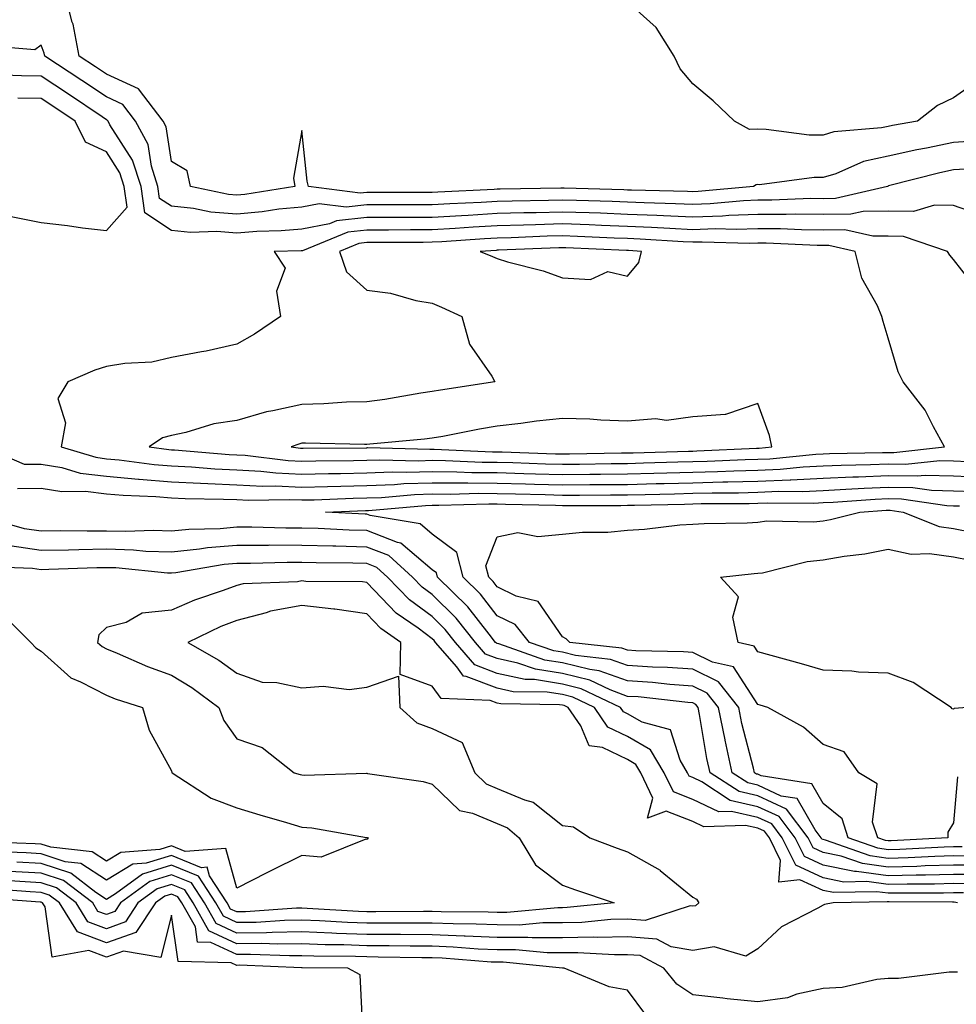
# Model space of a CAD drawing. Units: inches. Extents: x 926243 to 928883, y 7295258 to 7297898.
# Drawn here: x 928025 to 928169, y 7295526 to 7295678 of the extents above; entities that cross this region are included whole.
import ezdxf

# ---------------------------------------------------------------- set-up
doc = ezdxf.new("R2010")
doc.units = ezdxf.units.IN
doc.header["$MEASUREMENT"] = 0
doc.layers.add('Contour_92627295', color=7, linetype='Continuous', true_color=0x64cd2b)

msp = doc.modelspace()

# ---------------------------------------------------------------- linework, layer by layer
at = {"layer": 'Contour_92627295'}
for points in [[(928171.14, 7295658.83, 3218), (928168.05, 7295658.64, 3218), (928163.91, 7295657.78, 3218), (928162.44, 7295657.54, 3218), (928158.05, 7295656.54, 3218), (928154.26, 7295655.71, 3218), (928150, 7295653.86, 3218), (928148.05, 7295653.26, 3218), (928146.71, 7295653.26, 3218), (928138.31, 7295652.17, 3218), (928138.05, 7295652.18, 3218), (928137.8, 7295652.17, 3218), (928137.39, 7295651.92, 3218), (928128.86, 7295651.11, 3218), (928128.05, 7295651.08, 3218), (928127.25, 7295651.12, 3218), (928118.66, 7295651.31, 3218), (928118.05, 7295651.33, 3218), (928117.49, 7295651.36, 3218), (928108.33, 7295651.65, 3218), (928108.05, 7295651.66, 3218), (928107.78, 7295651.65, 3218), (928098.48, 7295651.49, 3218), (928098.05, 7295651.48, 3218), (928097.58, 7295651.45, 3218), (928088.94, 7295651.03, 3218), (928088.05, 7295650.97, 3218), (928087.1, 7295650.97, 3218), (928078.99, 7295650.98, 3218), (928078.05, 7295650.98, 3218), (928077, 7295650.87, 3218), (928069.09, 7295651.92, 3218), (928068.87, 7295652.74, 3218), (928068.05, 7295660.47, 3218), (928066.77, 7295653.2, 3218), (928066.95, 7295651.92, 3218), (928059.28, 7295650.69, 3218), (928058.05, 7295650.59, 3218), (928056.81, 7295650.69, 3218), (928050.98, 7295651.92, 3218), (928050.45, 7295654.32, 3218), (928048.05, 7295655.76, 3218), (928047.21, 7295661.08, 3218), (928046.77, 7295661.92, 3218), (928043, 7295666.87, 3218), (928038.05, 7295669.16, 3218), (928036.4, 7295670.27, 3218), (928033.88, 7295671.92, 3218), (928032.95, 7295676.82, 3218), (928032.82, 7295677.14, 3218), (928031.56, 7295681.92, 3218)], [(928171.83, 7295668.14, 3217), (928168.05, 7295665.53, 3217), (928165.62, 7295664.35, 3217), (928162.53, 7295661.92, 3217), (928158.7, 7295661.27, 3217), (928158.05, 7295661.12, 3217), (928157.03, 7295660.89, 3217), (928149.69, 7295660.28, 3217), (928148.05, 7295659.77, 3217), (928145.91, 7295659.77, 3217), (928139.3, 7295660.67, 3217), (928138.05, 7295660.68, 3217), (928136.78, 7295660.65, 3217), (928134.48, 7295661.92, 3217), (928131.18, 7295665.05, 3217), (928128.05, 7295667.65, 3217), (928126.11, 7295669.98, 3217), (928125.19, 7295671.92, 3217), (928122.42, 7295676.3, 3217), (928118.05, 7295680.26, 3217)], [(928170.76, 7295654.63, 3219), (928168.05, 7295654.46, 3219), (928165.95, 7295654.02, 3219), (928158.1, 7295651.98, 3219), (928158.05, 7295651.96, 3219), (928158.02, 7295651.96, 3219), (928157.93, 7295651.92, 3219), (928149.94, 7295650.03, 3219), (928148.05, 7295650.02, 3219), (928146.15, 7295650.03, 3219), (928140.18, 7295649.78, 3219), (928138.05, 7295649.79, 3219), (928135.84, 7295649.71, 3219), (928130.74, 7295649.22, 3219), (928128.05, 7295649.15, 3219), (928125.39, 7295649.26, 3219), (928120.6, 7295649.37, 3219), (928118.05, 7295649.48, 3219), (928115.7, 7295649.57, 3219), (928110.23, 7295649.74, 3219), (928108.05, 7295649.82, 3219), (928105.89, 7295649.76, 3219), (928100.31, 7295649.66, 3219), (928098.05, 7295649.61, 3219), (928095.59, 7295649.46, 3219), (928090.75, 7295649.22, 3219), (928088.05, 7295649.06, 3219), (928078.05, 7295649.06, 3219), (928074.83, 7295648.71, 3219), (928070.72, 7295649.25, 3219), (928068.05, 7295648.74, 3219), (928064.53, 7295648.4, 3219), (928061.98, 7295647.99, 3219), (928058.05, 7295647.67, 3219), (928054.1, 7295647.97, 3219), (928051.43, 7295648.54, 3219), (928048.05, 7295648.88, 3219), (928046.22, 7295650.08, 3219), (928045.96, 7295651.92, 3219), (928044.96, 7295655.01, 3219), (928044.44, 7295658.32, 3219), (928042.54, 7295661.92, 3219), (928040.6, 7295664.47, 3219), (928038.05, 7295665.64, 3219), (928034.3, 7295668.18, 3219), (928028.6, 7295671.92, 3219), (928028.51, 7295672.38, 3219), (928028.05, 7295673.58, 3219), (928027.08, 7295672.89, 3219), (928019.61, 7295673.48, 3219)], [(928172.61, 7295647.37, 3220), (928168.05, 7295648.97, 3220), (928165.18, 7295649.05, 3220), (928161.91, 7295648.06, 3220), (928158.05, 7295648.12, 3220), (928154.22, 7295648.08, 3220), (928152.33, 7295647.64, 3220), (928148.05, 7295647.61, 3220), (928143.77, 7295647.63, 3220), (928142.39, 7295647.58, 3220), (928138.05, 7295647.6, 3220), (928133.57, 7295647.44, 3220), (928132.62, 7295647.35, 3220), (928128.05, 7295647.2, 3220), (928123.54, 7295647.41, 3220), (928122.54, 7295647.43, 3220), (928118.05, 7295647.62, 3220), (928113.91, 7295647.78, 3220), (928112.14, 7295647.84, 3220), (928108.05, 7295647.98, 3220), (928104, 7295647.88, 3220), (928102.13, 7295647.84, 3220), (928098.05, 7295647.73, 3220), (928093.6, 7295647.47, 3220), (928092.56, 7295647.42, 3220), (928088.05, 7295647.14, 3220), (928083.27, 7295647.13, 3220), (928082.83, 7295647.14, 3220), (928078.05, 7295647.13, 3220), (928073.35, 7295646.62, 3220), (928072.32, 7295646.19, 3220), (928068.05, 7295645.37, 3220), (928064.9, 7295645.07, 3220), (928061.13, 7295645.01, 3220), (928058.05, 7295644.74, 3220), (928054.98, 7295644.99, 3220), (928050.97, 7295644.84, 3220), (928048.05, 7295645.14, 3220), (928043.96, 7295647.83, 3220), (928043.38, 7295651.92, 3220), (928042.08, 7295655.95, 3220), (928038.59, 7295661.38, 3220), (928038.3, 7295661.92, 3220), (928038.19, 7295662.07, 3220), (928038.05, 7295662.13, 3220), (928037.4, 7295662.57, 3220), (928032.22, 7295666.09, 3220), (928028.05, 7295668.84, 3220), (928025.03, 7295668.9, 3220), (928020.94, 7295669.03, 3220)], [(928023.42, 7295647.28, 3221), (928028.05, 7295646.38, 3221), (928032.06, 7295645.93, 3221), (928034.39, 7295645.57, 3221), (928038.05, 7295645.13, 3221), (928041.25, 7295648.72, 3221), (928040.8, 7295651.92, 3221), (928040.13, 7295654, 3221), (928038.05, 7295657.23, 3221), (928034.83, 7295658.7, 3221), (928033.26, 7295661.92, 3221), (928030.16, 7295664.03, 3221), (928028.05, 7295665.42, 3221), (928024.48, 7295665.48, 3221)], [(928171.92, 7295635.79, 3221), (928168.05, 7295640.7, 3221), (928167.49, 7295641.36, 3221), (928167.14, 7295641.92, 3221), (928160.38, 7295644.24, 3221), (928158.05, 7295644.28, 3221), (928155.71, 7295644.26, 3221), (928151.37, 7295645.23, 3221), (928148.05, 7295645.21, 3221), (928144.74, 7295645.23, 3221), (928141.52, 7295645.39, 3221), (928138.05, 7295645.41, 3221), (928134.69, 7295645.29, 3221), (928131.5, 7295645.38, 3221), (928128.05, 7295645.26, 3221), (928124.55, 7295645.43, 3221), (928121.74, 7295645.61, 3221), (928118.05, 7295645.77, 3221), (928114.05, 7295645.91, 3221), (928112.13, 7295646, 3221), (928108.05, 7295646.15, 3221), (928103.93, 7295646.03, 3221), (928102.09, 7295645.96, 3221), (928098.05, 7295645.86, 3221), (928094.33, 7295645.63, 3221), (928091.58, 7295645.45, 3221), (928088.05, 7295645.23, 3221), (928084.74, 7295645.23, 3221), (928081.34, 7295645.21, 3221), (928078.05, 7295645.21, 3221), (928075.09, 7295644.88, 3221), (928068.15, 7295642.03, 3221), (928068.05, 7295642.01, 3221), (928067.97, 7295642, 3221), (928063.79, 7295641.92, 3221), (928065.5, 7295639.37, 3221), (928064.17, 7295635.81, 3221), (928064.76, 7295631.92, 3221), (928060.76, 7295629.21, 3221), (928058.05, 7295627.72, 3221), (928053.36, 7295626.62, 3221), (928052.66, 7295626.54, 3221), (928048.05, 7295625.64, 3221), (928045.04, 7295624.93, 3221), (928040.88, 7295624.74, 3221), (928038.05, 7295624.25, 3221), (928036.26, 7295623.71, 3221), (928032.13, 7295621.92, 3221), (928030.59, 7295619.38, 3221), (928031.75, 7295615.62, 3221), (928031.13, 7295611.92, 3221), (928036.45, 7295610.33, 3221), (928038.05, 7295610.12, 3221), (928040.02, 7295609.96, 3221), (928045.38, 7295609.24, 3221), (928048.05, 7295609.04, 3221), (928051.09, 7295608.88, 3221), (928054.71, 7295608.58, 3221), (928058.05, 7295608.41, 3221), (928061.75, 7295608.22, 3221), (928064.07, 7295607.95, 3221), (928068.05, 7295607.75, 3221), (928072.13, 7295607.85, 3221), (928073.99, 7295607.86, 3221), (928078.05, 7295607.95, 3221), (928081.89, 7295608.08, 3221), (928084.16, 7295608.03, 3221), (928088.05, 7295608.15, 3221), (928091.85, 7295608.12, 3221), (928094.14, 7295608.01, 3221), (928098.05, 7295607.98, 3221), (928102.11, 7295607.86, 3221), (928103.93, 7295607.8, 3221), (928108.05, 7295607.68, 3221), (928112.25, 7295607.72, 3221), (928113.88, 7295607.75, 3221), (928118.05, 7295607.79, 3221), (928122.07, 7295607.9, 3221), (928124.08, 7295607.96, 3221), (928128.05, 7295608.05, 3221), (928131.83, 7295608.14, 3221), (928134.38, 7295608.25, 3221), (928138.05, 7295608.34, 3221), (928141.47, 7295608.49, 3221), (928144.98, 7295608.85, 3221), (928148.05, 7295609.01, 3221), (928150.84, 7295609.14, 3221), (928155.34, 7295609.21, 3221), (928158.05, 7295609.32, 3221), (928160.7, 7295609.27, 3221), (928165.97, 7295609.84, 3221), (928168.05, 7295609.79, 3221), (928170.27, 7295609.69, 3221)], [(928019.26, 7295611.92, 3220), (928025.41, 7295609.27, 3220), (928028.05, 7295609.3, 3220), (928031.19, 7295608.78, 3220), (928034.05, 7295607.92, 3220), (928038.05, 7295607.43, 3220), (928042.98, 7295606.99, 3220), (928043.1, 7295606.98, 3220), (928048.05, 7295606.58, 3220), (928052.48, 7295606.35, 3220), (928053.63, 7295606.33, 3220), (928058.05, 7295606.13, 3220), (928062.04, 7295605.91, 3220), (928064.02, 7295605.95, 3220), (928068.05, 7295605.77, 3220), (928071.98, 7295605.86, 3220), (928074.04, 7295605.92, 3220), (928078.05, 7295606.01, 3220), (928082.29, 7295606.17, 3220), (928083.68, 7295606.29, 3220), (928088.05, 7295606.43, 3220), (928092.52, 7295606.39, 3220), (928093.55, 7295606.42, 3220), (928098.05, 7295606.38, 3220), (928102.39, 7295606.26, 3220), (928103.75, 7295606.23, 3220), (928108.05, 7295606.1, 3220), (928112.27, 7295606.14, 3220), (928113.83, 7295606.14, 3220), (928118.05, 7295606.18, 3220), (928122.42, 7295606.3, 3220), (928123.65, 7295606.32, 3220), (928128.05, 7295606.43, 3220), (928132.67, 7295606.54, 3220), (928133.43, 7295606.54, 3220), (928138.05, 7295606.65, 3220), (928143.01, 7295606.88, 3220), (928143.09, 7295606.88, 3220), (928148.05, 7295607.13, 3220), (928152.63, 7295607.34, 3220), (928153.48, 7295607.35, 3220), (928158.05, 7295607.55, 3220), (928162.51, 7295607.47, 3220), (928163.72, 7295607.59, 3220), (928168.05, 7295607.49, 3220), (928172.67, 7295607.3, 3220)], [(928024.41, 7295605.55, 3219), (928028.05, 7295605.6, 3219), (928031.19, 7295605.06, 3219), (928034.85, 7295605.11, 3219), (928038.05, 7295604.72, 3219), (928040.62, 7295604.5, 3219), (928045.65, 7295604.32, 3219), (928048.05, 7295604.13, 3219), (928050.15, 7295604.02, 3219), (928056.04, 7295603.93, 3219), (928058.05, 7295603.83, 3219), (928059.87, 7295603.74, 3219), (928066.11, 7295603.86, 3219), (928068.05, 7295603.78, 3219), (928069.94, 7295603.81, 3219), (928075.93, 7295604.04, 3219), (928078.05, 7295604.09, 3219), (928080.3, 7295604.17, 3219), (928085.35, 7295604.62, 3219), (928088.05, 7295604.7, 3219), (928090.81, 7295604.68, 3219), (928095.15, 7295604.81, 3219), (928098.05, 7295604.79, 3219), (928100.84, 7295604.71, 3219), (928105.38, 7295604.6, 3219), (928108.05, 7295604.52, 3219), (928110.67, 7295604.54, 3219), (928115.42, 7295604.55, 3219), (928118.05, 7295604.58, 3219), (928120.77, 7295604.64, 3219), (928125.23, 7295604.74, 3219), (928128.05, 7295604.81, 3219), (928131.01, 7295604.88, 3219), (928135.08, 7295604.89, 3219), (928138.05, 7295604.97, 3219), (928141.24, 7295605.11, 3219), (928144.88, 7295605.09, 3219), (928148.05, 7295605.25, 3219), (928151.54, 7295605.42, 3219), (928154.36, 7295605.61, 3219), (928158.05, 7295605.77, 3219), (928161.83, 7295605.7, 3219), (928164.7, 7295605.27, 3219), (928168.05, 7295605.19, 3219), (928171.19, 7295605.06, 3219)], [(928169.42, 7295550.54, 3218), (928168.05, 7295550.55, 3218), (928166.64, 7295550.51, 3218), (928159.82, 7295550.15, 3218), (928158.05, 7295550.1, 3218), (928156.46, 7295550.33, 3218), (928151.91, 7295551.92, 3218), (928150.96, 7295554.82, 3218), (928148.05, 7295557.2, 3218), (928146.34, 7295560.2, 3218), (928138.53, 7295561.44, 3218), (928138.05, 7295561.67, 3218), (928137.84, 7295561.71, 3218), (928137.53, 7295561.92, 3218), (928137.38, 7295562.59, 3218), (928135.61, 7295569.48, 3218), (928135.12, 7295571.92, 3218), (928131.99, 7295575.87, 3218), (928128.05, 7295577.8, 3218), (928124.2, 7295578.07, 3218), (928121.85, 7295578.12, 3218), (928118.05, 7295578.37, 3218), (928115.44, 7295579.31, 3218), (928110.07, 7295579.9, 3218), (928108.05, 7295580.41, 3218), (928106.74, 7295580.61, 3218), (928103.01, 7295581.92, 3218), (928100.78, 7295584.65, 3218), (928098.05, 7295586, 3218), (928095.47, 7295589.33, 3218), (928092.82, 7295591.92, 3218), (928091.85, 7295595.72, 3218), (928088.05, 7295598.55, 3218), (928086.23, 7295600.1, 3218), (928078.56, 7295601.41, 3218), (928078.05, 7295601.61, 3218), (928077.75, 7295601.62, 3218), (928071.66, 7295601.92, 3218), (928077.82, 7295602.15, 3218), (928078.05, 7295602.15, 3218), (928078.29, 7295602.16, 3218), (928087.02, 7295602.95, 3218), (928088.05, 7295602.98, 3218), (928089.1, 7295602.97, 3218), (928096.77, 7295603.21, 3218), (928098.05, 7295603.2, 3218), (928099.29, 7295603.16, 3218), (928107.01, 7295602.96, 3218), (928108.05, 7295602.94, 3218), (928109.07, 7295602.95, 3218), (928117.02, 7295602.95, 3218), (928118.05, 7295602.96, 3218), (928119.12, 7295602.98, 3218), (928126.8, 7295603.16, 3218), (928128.05, 7295603.2, 3218), (928129.35, 7295603.23, 3218), (928136.73, 7295603.25, 3218), (928138.05, 7295603.28, 3218), (928139.47, 7295603.34, 3218), (928146.66, 7295603.31, 3218), (928148.05, 7295603.38, 3218), (928149.58, 7295603.44, 3218), (928156.06, 7295603.91, 3218), (928158.05, 7295604, 3218), (928160.09, 7295603.96, 3218), (928167.05, 7295602.92, 3218), (928168.05, 7295602.9, 3218), (928168.99, 7295602.86, 3218)], [(928170.84, 7295549.13, 3219), (928168.05, 7295549.14, 3219), (928165.19, 7295549.06, 3219), (928161.13, 7295548.84, 3219), (928158.05, 7295548.77, 3219), (928155.28, 7295549.16, 3219), (928148.41, 7295551.56, 3219), (928148.05, 7295551.64, 3219), (928147.85, 7295551.72, 3219), (928147.76, 7295551.92, 3219), (928146.83, 7295553.14, 3219), (928144.08, 7295557.95, 3219), (928141.63, 7295558.34, 3219), (928138.05, 7295560.01, 3219), (928136.5, 7295560.37, 3219), (928134.12, 7295561.92, 3219), (928133.02, 7295566.89, 3219), (928133.01, 7295566.96, 3219), (928132.01, 7295571.92, 3219), (928130.26, 7295574.13, 3219), (928128.05, 7295575.21, 3219), (928124.51, 7295575.46, 3219), (928121.89, 7295575.76, 3219), (928118.05, 7295576, 3219), (928113.7, 7295577.57, 3219), (928112.23, 7295577.74, 3219), (928108.05, 7295578.78, 3219), (928105.33, 7295579.21, 3219), (928098.29, 7295581.68, 3219), (928098.05, 7295581.73, 3219), (928097.91, 7295581.78, 3219), (928097.8, 7295581.92, 3219), (928096.78, 7295583.19, 3219), (928093.52, 7295587.39, 3219), (928088.88, 7295591.92, 3219), (928088.71, 7295592.58, 3219), (928088.05, 7295593.08, 3219), (928083.27, 7295597.14, 3219), (928082.73, 7295597.24, 3219), (928078.05, 7295599.08, 3219), (928075.29, 7295599.16, 3219), (928070.58, 7295599.39, 3219), (928068.05, 7295599.46, 3219), (928065.59, 7295599.46, 3219), (928060.37, 7295599.6, 3219), (928058.05, 7295599.6, 3219), (928055.5, 7295599.37, 3219), (928050.69, 7295599.27, 3219), (928048.05, 7295599, 3219), (928045.23, 7295599.1, 3219), (928041.04, 7295598.92, 3219), (928038.05, 7295599.01, 3219), (928035.11, 7295598.97, 3219), (928030.94, 7295599.03, 3219), (928028.05, 7295598.99, 3219), (928025.49, 7295599.36, 3219), (928018.66, 7295601.31, 3219)], [(928168.68, 7295561.29, 3217), (928168.05, 7295554.24, 3217), (928167.2, 7295552.77, 3217), (928167.21, 7295551.92, 3217), (928158.51, 7295551.46, 3217), (928158.05, 7295551.44, 3217), (928157.63, 7295551.5, 3217), (928156.44, 7295551.92, 3217), (928155.65, 7295554.31, 3217), (928156.36, 7295560.22, 3217), (928153.53, 7295561.92, 3217), (928151.27, 7295565.14, 3217), (928148.05, 7295566.25, 3217), (928145.04, 7295568.9, 3217), (928139.59, 7295571.92, 3217), (928138.41, 7295572.28, 3217), (928138.05, 7295572.38, 3217), (928134.3, 7295578.16, 3217), (928131.07, 7295578.9, 3217), (928128.05, 7295580.39, 3217), (928126.61, 7295580.48, 3217), (928119.32, 7295580.65, 3217), (928118.05, 7295580.73, 3217), (928117.18, 7295581.04, 3217), (928109.21, 7295581.92, 3217), (928108.62, 7295582.49, 3217), (928108.05, 7295582.78, 3217), (928104.31, 7295588.18, 3217), (928100.96, 7295589.01, 3217), (928098.05, 7295590.46, 3217), (928097.41, 7295591.28, 3217), (928096.75, 7295591.92, 3217), (928096.31, 7295593.66, 3217), (928098.05, 7295598.13, 3217), (928101.2, 7295598.78, 3217), (928104.29, 7295598.16, 3217), (928108.05, 7295598.54, 3217), (928111.13, 7295598.84, 3217), (928115, 7295598.86, 3217), (928118.05, 7295599.13, 3217), (928120.67, 7295599.3, 3217), (928126.06, 7295599.94, 3217), (928128.05, 7295600.08, 3217), (928129.78, 7295600.19, 3217), (928136.41, 7295600.28, 3217), (928138.05, 7295600.38, 3217), (928139.41, 7295600.56, 3217), (928146.57, 7295600.44, 3217), (928148.05, 7295600.59, 3217), (928149.19, 7295600.79, 3217), (928153.71, 7295601.92, 3217), (928157.76, 7295602.21, 3217), (928158.05, 7295602.22, 3217), (928158.35, 7295602.21, 3217), (928160.33, 7295601.92, 3217), (928165.86, 7295599.72, 3217), (928168.05, 7295599.42, 3217), (928171.17, 7295598.8, 3217)], [(928172.26, 7295547.71, 3220), (928168.05, 7295547.72, 3220), (928163.73, 7295547.6, 3220), (928162.43, 7295547.54, 3220), (928158.05, 7295547.43, 3220), (928154.1, 7295547.97, 3220), (928150.85, 7295549.12, 3220), (928148.05, 7295549.68, 3220), (928146.52, 7295550.39, 3220), (928145.77, 7295551.92, 3220), (928142.43, 7295556.3, 3220), (928138.05, 7295558.36, 3220), (928135.15, 7295559.02, 3220), (928130.72, 7295561.92, 3220), (928130.23, 7295564.11, 3220), (928129.11, 7295570.86, 3220), (928128.9, 7295571.92, 3220), (928128.52, 7295572.4, 3220), (928128.05, 7295572.62, 3220), (928127.29, 7295572.68, 3220), (928119.67, 7295573.54, 3220), (928118.05, 7295573.64, 3220), (928115.35, 7295574.62, 3220), (928112.24, 7295576.11, 3220), (928108.05, 7295577.15, 3220), (928103.93, 7295577.8, 3220), (928101.22, 7295578.75, 3220), (928098.05, 7295579.45, 3220), (928096.26, 7295580.13, 3220), (928094.72, 7295581.92, 3220), (928091.76, 7295585.62, 3220), (928088.05, 7295589.25, 3220), (928086.51, 7295590.39, 3220), (928085.04, 7295591.92, 3220), (928081.38, 7295595.24, 3220), (928078.05, 7295596.55, 3220), (928073.29, 7295596.68, 3220), (928072.81, 7295596.69, 3220), (928068.05, 7295596.81, 3220), (928063.15, 7295596.82, 3220), (928062.94, 7295596.81, 3220), (928058.05, 7295596.81, 3220), (928053.55, 7295596.41, 3220), (928052.34, 7295596.21, 3220), (928048.05, 7295595.77, 3220), (928044.08, 7295595.89, 3220), (928042.21, 7295596.08, 3220), (928038.05, 7295596.21, 3220), (928033.82, 7295596.15, 3220), (928032.22, 7295596.09, 3220), (928028.05, 7295596.03, 3220), (928023.24, 7295596.72, 3220)], [(928170.17, 7295571.92, 3216), (928168.19, 7295571.78, 3216), (928168.05, 7295571.66, 3216), (928167.85, 7295571.72, 3216), (928167.73, 7295571.92, 3216), (928161.89, 7295575.76, 3216), (928158.05, 7295577.21, 3216), (928153.49, 7295577.36, 3216), (928152.49, 7295577.48, 3216), (928148.05, 7295577.64, 3216), (928144.75, 7295578.62, 3216), (928140.07, 7295579.91, 3216), (928138.05, 7295580.48, 3216), (928137.48, 7295581.35, 3216), (928135, 7295581.92, 3216), (928134.18, 7295585.8, 3216), (928135.05, 7295588.91, 3216), (928132.3, 7295591.92, 3216), (928137.47, 7295592.5, 3216), (928138.05, 7295592.54, 3216), (928138.76, 7295592.62, 3216), (928145.63, 7295594.34, 3216), (928148.05, 7295594.59, 3216), (928151.28, 7295595.15, 3216), (928154.44, 7295595.52, 3216), (928158.05, 7295596.25, 3216), (928161.59, 7295595.46, 3216), (928164.38, 7295595.59, 3216), (928168.05, 7295595.07, 3216), (928170.68, 7295594.55, 3216)], [(928172.42, 7295546.3, 3221), (928168.05, 7295546.3, 3221), (928163.78, 7295546.19, 3221), (928162.32, 7295546.2, 3221), (928158.05, 7295546.09, 3221), (928153.21, 7295546.76, 3221), (928152.88, 7295546.75, 3221), (928148.05, 7295547.73, 3221), (928145.19, 7295549.06, 3221), (928143.78, 7295551.92, 3221), (928141.31, 7295555.18, 3221), (928138.05, 7295556.7, 3221), (928133.81, 7295557.67, 3221), (928129.44, 7295560.53, 3221), (928128.05, 7295561.19, 3221), (928127.52, 7295561.39, 3221), (928127.27, 7295561.92, 3221), (928126.1, 7295563.86, 3221), (928124.64, 7295568.51, 3221), (928120.27, 7295569.69, 3221), (928118.05, 7295570.96, 3221), (928117.41, 7295571.28, 3221), (928116.96, 7295571.92, 3221), (928110.94, 7295574.81, 3221), (928108.05, 7295575.53, 3221), (928103.77, 7295576.2, 3221), (928102.35, 7295576.22, 3221), (928098.05, 7295577.15, 3221), (928094.61, 7295578.48, 3221), (928091.64, 7295581.92, 3221), (928090.05, 7295583.91, 3221), (928088.05, 7295585.88, 3221), (928084.56, 7295588.43, 3221), (928081.22, 7295591.92, 3221), (928079.56, 7295593.43, 3221), (928078.05, 7295594.02, 3221), (928075.89, 7295594.08, 3221), (928070.24, 7295594.11, 3221), (928068.05, 7295594.18, 3221), (928065.79, 7295594.18, 3221), (928060.16, 7295594.04, 3221), (928058.05, 7295594.04, 3221), (928056.11, 7295593.86, 3221), (928048.72, 7295592.59, 3221), (928048.05, 7295592.53, 3221), (928047.43, 7295592.55, 3221), (928039.49, 7295593.36, 3221), (928038.05, 7295593.39, 3221), (928036.59, 7295593.38, 3221), (928029.22, 7295593.09, 3221), (928028.05, 7295593.08, 3221), (928026.7, 7295593.28, 3221), (928019.68, 7295593.54, 3221)], [(928171.01, 7295544.88, 3222), (928168.05, 7295544.89, 3222), (928165.16, 7295544.81, 3222), (928160.95, 7295544.82, 3222), (928158.05, 7295544.75, 3222), (928154.76, 7295545.21, 3222), (928151.26, 7295545.13, 3222), (928148.05, 7295545.78, 3222), (928143.86, 7295547.72, 3222), (928141.8, 7295551.92, 3222), (928140.18, 7295554.05, 3222), (928138.05, 7295555.05, 3222), (928133.99, 7295555.98, 3222), (928132.04, 7295555.91, 3222), (928128.05, 7295557.8, 3222), (928125.09, 7295558.96, 3222), (928123.68, 7295561.92, 3222), (928121.57, 7295565.44, 3222), (928118.05, 7295567.45, 3222), (928115.02, 7295568.89, 3222), (928112.95, 7295571.92, 3222), (928109.64, 7295573.51, 3222), (928108.05, 7295573.9, 3222), (928105.7, 7295574.27, 3222), (928100.47, 7295574.34, 3222), (928098.05, 7295574.87, 3222), (928093.26, 7295576.71, 3222), (928092.86, 7295576.73, 3222), (928091.82, 7295578.15, 3222), (928088.57, 7295581.92, 3222), (928088.34, 7295582.2, 3222), (928088.05, 7295582.49, 3222), (928085.89, 7295584.08, 3222), (928082.53, 7295586.39, 3222), (928078.05, 7295591.11, 3222), (928077.34, 7295591.22, 3222), (928068.68, 7295591.29, 3222), (928068.05, 7295591.36, 3222), (928067.37, 7295591.24, 3222), (928059.07, 7295590.9, 3222), (928058.05, 7295590.64, 3222), (928055.99, 7295589.87, 3222), (928051.57, 7295588.39, 3222), (928048.05, 7295586.86, 3222), (928043.55, 7295586.42, 3222), (928041.1, 7295584.97, 3222), (928038.05, 7295584.19, 3222), (928036.89, 7295583.08, 3222), (928036.7, 7295581.92, 3222), (928037.4, 7295581.28, 3222), (928038.05, 7295580.93, 3222), (928039.71, 7295580.26, 3222), (928044.35, 7295578.22, 3222), (928048.05, 7295576.89, 3222), (928051.15, 7295575.02, 3222), (928055.29, 7295571.92, 3222), (928056.06, 7295569.93, 3222), (928058.05, 7295567.13, 3222), (928061.94, 7295565.81, 3222), (928066.87, 7295561.92, 3222), (928067.78, 7295561.65, 3222), (928068.05, 7295561.57, 3222), (928068.43, 7295561.55, 3222), (928077.98, 7295561.85, 3222), (928078.05, 7295561.84, 3222), (928078.15, 7295561.82, 3222), (928086.69, 7295560.55, 3222), (928088.05, 7295560.16, 3222), (928092.24, 7295556.12, 3222), (928094.24, 7295555.73, 3222), (928098.05, 7295554.13, 3222), (928099.6, 7295553.47, 3222), (928101.39, 7295551.92, 3222), (928103.9, 7295547.77, 3222), (928108.05, 7295544.67, 3222), (928110.07, 7295543.93, 3222), (928115.99, 7295541.92, 3222), (928108.76, 7295541.22, 3222), (928108.05, 7295541.2, 3222), (928107.33, 7295541.2, 3222), (928099.51, 7295540.46, 3222), (928098.05, 7295540.46, 3222), (928096.64, 7295540.51, 3222), (928089.43, 7295540.54, 3222), (928088.05, 7295540.59, 3222), (928086.73, 7295540.6, 3222), (928079.42, 7295540.55, 3222), (928078.05, 7295540.56, 3222), (928076.74, 7295540.6, 3222), (928068.88, 7295541.08, 3222), (928068.05, 7295541.11, 3222), (928067.23, 7295541.1, 3222), (928059.4, 7295540.57, 3222), (928058.05, 7295540.55, 3222), (928057.12, 7295540.99, 3222), (928056.6, 7295541.92, 3222), (928053.89, 7295546.08, 3222), (928053.53, 7295547.4, 3222), (928052.63, 7295547.34, 3222), (928048.05, 7295549.2, 3222), (928044.14, 7295548.01, 3222), (928042.11, 7295547.86, 3222), (928038.05, 7295545.41, 3222), (928034.11, 7295547.98, 3222), (928031.71, 7295548.26, 3222), (928028.05, 7295549.47, 3222), (928025.73, 7295549.61, 3222), (928020.15, 7295549.82, 3222)], [(928169.6, 7295543.46, 3223), (928168.05, 7295543.47, 3223), (928166.54, 7295543.43, 3223), (928159.58, 7295543.45, 3223), (928158.05, 7295543.41, 3223), (928156.32, 7295543.65, 3223), (928149.64, 7295543.51, 3223), (928148.05, 7295543.83, 3223), (928144.49, 7295545.48, 3223), (928141.25, 7295545.11, 3223), (928141.51, 7295548.46, 3223), (928139.81, 7295551.92, 3223), (928139.05, 7295552.92, 3223), (928138.05, 7295553.38, 3223), (928136.15, 7295553.82, 3223), (928129.74, 7295553.61, 3223), (928128.05, 7295554.41, 3223), (928123.96, 7295556, 3223), (928121.09, 7295554.96, 3223), (928121.94, 7295558.03, 3223), (928120.1, 7295561.92, 3223), (928119.33, 7295563.2, 3223), (928118.05, 7295563.93, 3223), (928114.2, 7295565.77, 3223), (928112.16, 7295566.03, 3223), (928110.88, 7295569.09, 3223), (928108.95, 7295571.92, 3223), (928108.34, 7295572.21, 3223), (928108.05, 7295572.28, 3223), (928107.62, 7295572.35, 3223), (928098.6, 7295572.47, 3223), (928098.05, 7295572.58, 3223), (928096.97, 7295573, 3223), (928089.44, 7295573.31, 3223), (928088.05, 7295575.19, 3223), (928083.14, 7295577.01, 3223), (928083.25, 7295581.92, 3223), (928080.17, 7295584.04, 3223), (928078.05, 7295586.28, 3223), (928073.14, 7295587.01, 3223), (928072.96, 7295587.02, 3223), (928068.05, 7295587.58, 3223), (928063.26, 7295586.71, 3223), (928062.58, 7295586.45, 3223), (928058.05, 7295585.27, 3223), (928055.62, 7295584.35, 3223), (928050.53, 7295581.92, 3223), (928055.32, 7295579.19, 3223), (928058.05, 7295577.2, 3223), (928061.96, 7295575.83, 3223), (928064.21, 7295575.76, 3223), (928068.05, 7295574.93, 3223), (928071.34, 7295575.21, 3223), (928075.3, 7295574.67, 3223), (928078.05, 7295575.06, 3223), (928082.87, 7295576.74, 3223), (928083.09, 7295571.92, 3223), (928085.72, 7295569.59, 3223), (928088.05, 7295568.71, 3223), (928092.66, 7295566.54, 3223), (928094.62, 7295561.92, 3223), (928096.36, 7295560.22, 3223), (928098.05, 7295559.51, 3223), (928102.22, 7295557.74, 3223), (928103.55, 7295557.42, 3223), (928108.05, 7295553.8, 3223), (928109.74, 7295553.61, 3223), (928112.25, 7295551.92, 3223), (928116.45, 7295550.32, 3223), (928118.05, 7295549.76, 3223), (928123.03, 7295546.94, 3223), (928123.06, 7295546.93, 3223), (928128.05, 7295542.81, 3223), (928128.62, 7295542.49, 3223), (928128.98, 7295541.92, 3223), (928128.47, 7295541.5, 3223), (928128.05, 7295541.43, 3223), (928127.63, 7295541.5, 3223), (928120.74, 7295539.23, 3223), (928118.05, 7295539.42, 3223), (928115.5, 7295539.37, 3223), (928111.04, 7295538.93, 3223), (928108.05, 7295538.88, 3223), (928105.02, 7295538.88, 3223), (928101.42, 7295538.54, 3223), (928098.05, 7295538.55, 3223), (928094.81, 7295538.69, 3223), (928091.28, 7295538.7, 3223), (928088.05, 7295538.82, 3223), (928084.96, 7295538.83, 3223), (928081.16, 7295538.81, 3223), (928078.05, 7295538.82, 3223), (928075.06, 7295538.93, 3223), (928070.78, 7295539.19, 3223), (928068.05, 7295539.29, 3223), (928065.38, 7295539.24, 3223), (928061.02, 7295538.95, 3223), (928058.05, 7295538.91, 3223), (928056.01, 7295539.89, 3223), (928054.87, 7295541.92, 3223), (928052.18, 7295546.04, 3223), (928048.05, 7295547.72, 3223), (928043.6, 7295546.36, 3223), (928039.44, 7295543.31, 3223), (928038.05, 7295542.47, 3223), (928036.45, 7295543.51, 3223), (928032.61, 7295546.48, 3223), (928028.05, 7295547.98, 3223), (928024.33, 7295548.2, 3223)], [(928022.24, 7295586.12, 3221), (928026.44, 7295581.92, 3221), (928027.22, 7295581.09, 3221), (928028.05, 7295580.57, 3221), (928032.6, 7295576.46, 3221), (928034.09, 7295575.88, 3221), (928038.05, 7295573.82, 3221), (928039.41, 7295573.28, 3221), (928043.6, 7295571.92, 3221), (928044.6, 7295568.47, 3221), (928048.05, 7295562.18, 3221), (928048.1, 7295561.97, 3221), (928048.14, 7295561.92, 3221), (928054.13, 7295558, 3221), (928058.05, 7295556.52, 3221), (928061.6, 7295555.47, 3221), (928065.72, 7295554.25, 3221), (928068.05, 7295553.56, 3221), (928069.59, 7295553.46, 3221), (928077.99, 7295551.98, 3221), (928078.05, 7295551.98, 3221), (928078.09, 7295551.97, 3221), (928078.22, 7295551.92, 3221), (928078.19, 7295551.78, 3221), (928078.05, 7295551.67, 3221), (928077.86, 7295551.72, 3221), (928071.01, 7295548.96, 3221), (928068.05, 7295549.23, 3221), (928063.17, 7295546.8, 3221), (928062.66, 7295546.53, 3221), (928058.05, 7295544.17, 3221), (928056.4, 7295550.27, 3221), (928050.14, 7295549.83, 3221), (928048.05, 7295550.68, 3221), (928046.27, 7295550.13, 3221), (928040.28, 7295549.69, 3221), (928038.05, 7295548.34, 3221), (928035.89, 7295549.76, 3221), (928029.5, 7295550.47, 3221), (928028.05, 7295550.95, 3221), (928027.14, 7295551.01, 3221), (928018.63, 7295551.33, 3221)], [(928168.67, 7295541.92, 3224), (928168.18, 7295542.06, 3224), (928168.05, 7295542.06, 3224), (928167.92, 7295542.05, 3224), (928158.21, 7295542.08, 3224), (928158.05, 7295542.08, 3224), (928157.87, 7295542.1, 3224), (928149.58, 7295541.92, 3224), (928148.29, 7295541.68, 3224), (928148.05, 7295541.61, 3224), (928147.27, 7295541.15, 3224), (928141.69, 7295538.28, 3224), (928138.05, 7295534.87, 3224), (928136.19, 7295533.78, 3224), (928131.32, 7295535.19, 3224), (928128.05, 7295534.64, 3224), (928124.76, 7295535.21, 3224), (928122.52, 7295536.39, 3224), (928118.05, 7295536.7, 3224), (928113.36, 7295536.61, 3224), (928112.78, 7295536.65, 3224), (928108.05, 7295536.57, 3224), (928103.4, 7295536.57, 3224), (928102.76, 7295536.64, 3224), (928098.05, 7295536.64, 3224), (928093.13, 7295536.84, 3224), (928092.99, 7295536.85, 3224), (928088.05, 7295537.05, 3224), (928083.2, 7295537.08, 3224), (928082.9, 7295537.07, 3224), (928078.05, 7295537.1, 3224), (928073.38, 7295537.25, 3224), (928072.67, 7295537.3, 3224), (928068.05, 7295537.47, 3224), (928063.52, 7295537.4, 3224), (928062.63, 7295537.33, 3224), (928058.05, 7295537.27, 3224), (928054.91, 7295538.78, 3224), (928053.13, 7295541.92, 3224), (928051.12, 7295545, 3224), (928048.05, 7295546.25, 3224), (928044.73, 7295545.23, 3224), (928040.23, 7295541.92, 3224), (928039.35, 7295540.61, 3224), (928038.05, 7295540.14, 3224), (928036.76, 7295540.63, 3224), (928035.96, 7295541.92, 3224), (928031.49, 7295545.36, 3224), (928028.05, 7295546.5, 3224), (928023.19, 7295546.77, 3224)], [(928168.68, 7295531.29, 3225), (928168.05, 7295531.28, 3225), (928167.41, 7295531.28, 3225), (928159.65, 7295530.32, 3225), (928158.05, 7295530.32, 3225), (928156.29, 7295530.16, 3225), (928151.01, 7295528.95, 3225), (928148.05, 7295528.77, 3225), (928144.05, 7295527.92, 3225), (928142.59, 7295527.38, 3225), (928138.05, 7295526.74, 3225), (928133.33, 7295527.2, 3225), (928132.65, 7295527.32, 3225), (928128.05, 7295527.84, 3225), (928125.6, 7295529.48, 3225), (928123.63, 7295531.92, 3225), (928119.97, 7295533.84, 3225), (928118.05, 7295533.97, 3225), (928116.03, 7295533.94, 3225), (928110.42, 7295534.29, 3225), (928108.05, 7295534.25, 3225), (928105.72, 7295534.25, 3225), (928100.85, 7295534.72, 3225), (928098.05, 7295534.72, 3225), (928095.12, 7295534.85, 3225), (928091.28, 7295535.15, 3225), (928088.05, 7295535.28, 3225), (928084.68, 7295535.29, 3225), (928081.47, 7295535.35, 3225), (928078.05, 7295535.36, 3225), (928074.49, 7295535.48, 3225), (928071.64, 7295535.51, 3225), (928068.05, 7295535.64, 3225), (928064.39, 7295535.58, 3225), (928061.81, 7295535.68, 3225), (928058.05, 7295535.63, 3225), (928053.8, 7295537.66, 3225), (928051.39, 7295541.92, 3225), (928050.07, 7295543.94, 3225), (928048.05, 7295544.76, 3225), (928045.87, 7295544.1, 3225), (928042.9, 7295541.92, 3225), (928040.96, 7295539.01, 3225), (928038.05, 7295537.96, 3225), (928035.18, 7295539.05, 3225), (928033.4, 7295541.92, 3225), (928030.38, 7295544.24, 3225), (928028.05, 7295545.02, 3225), (928024.76, 7295545.2, 3225), (928021.57, 7295545.44, 3225)], [(928120.86, 7295524.73, 3226), (928118.05, 7295528.55, 3226), (928115.2, 7295529.07, 3226), (928108.34, 7295531.92, 3226), (928108.07, 7295531.94, 3226), (928108.04, 7295531.94, 3226), (928098.94, 7295532.82, 3226), (928098.05, 7295532.82, 3226), (928097.12, 7295532.86, 3226), (928089.57, 7295533.44, 3226), (928088.05, 7295533.5, 3226), (928086.46, 7295533.51, 3226), (928079.75, 7295533.62, 3226), (928078.05, 7295533.63, 3226), (928076.28, 7295533.69, 3226), (928069.88, 7295533.75, 3226), (928068.05, 7295533.81, 3226), (928066.18, 7295533.79, 3226), (928060.15, 7295534.02, 3226), (928058.05, 7295533.99, 3226), (928054.09, 7295535.88, 3226), (928052.06, 7295535.93, 3226), (928051.74, 7295538.24, 3226), (928049.65, 7295541.92, 3226), (928049.02, 7295542.89, 3226), (928048.05, 7295543.29, 3226), (928047.01, 7295542.96, 3226), (928045.58, 7295541.92, 3226), (928042.56, 7295537.41, 3226), (928038.05, 7295535.78, 3226), (928033.6, 7295537.47, 3226), (928030.84, 7295541.92, 3226), (928029.26, 7295543.13, 3226), (928028.05, 7295543.53, 3226), (928026.34, 7295543.63, 3226), (928020.2, 7295544.08, 3226)], [(928077.42, 7295522.55, 3227), (928077.01, 7295530.88, 3227), (928075.12, 7295531.92, 3227), (928068.12, 7295531.99, 3227), (928067.98, 7295531.99, 3227), (928058.48, 7295532.36, 3227), (928058.05, 7295532.35, 3227), (928057.22, 7295532.74, 3227), (928049.05, 7295532.93, 3227), (928048.05, 7295540.03, 3227), (928046.43, 7295533.54, 3227), (928040.67, 7295534.55, 3227), (928038.05, 7295533.6, 3227), (928035.35, 7295534.63, 3227), (928029.74, 7295533.62, 3227), (928028.64, 7295541.32, 3227), (928028.27, 7295541.92, 3227), (928028.15, 7295542.02, 3227), (928028.05, 7295542.05, 3227), (928027.91, 7295542.06, 3227), (928018.84, 7295542.71, 3227)]]:
    msp.add_polyline3d(points, dxfattribs=at)
for points in [[(928158.05, 7295611.09, 3222), (928158.89, 7295611.08, 3222), (928166.7, 7295611.92, 3222), (928164.98, 7295614.99, 3222), (928163.72, 7295617.58, 3222), (928160.33, 7295621.92, 3222), (928159.56, 7295623.43, 3222), (928158.05, 7295628.64, 3222), (928157.28, 7295631.15, 3222), (928157.09, 7295631.92, 3222), (928156.4, 7295633.56, 3222), (928153.98, 7295637.85, 3222), (928152.98, 7295641.92, 3222), (928148.95, 7295642.82, 3222), (928147.15, 7295642.82, 3222), (928139.34, 7295643.21, 3222), (928138.05, 7295643.22, 3222), (928136.8, 7295643.17, 3222), (928129.5, 7295643.37, 3222), (928128.05, 7295643.33, 3222), (928126.58, 7295643.38, 3222), (928119.96, 7295643.83, 3222), (928118.05, 7295643.91, 3222), (928115.98, 7295643.99, 3222), (928110.36, 7295644.23, 3222), (928108.05, 7295644.31, 3222), (928105.72, 7295644.25, 3222), (928100.16, 7295644.04, 3222), (928098.05, 7295643.98, 3222), (928096.11, 7295643.86, 3222), (928089.54, 7295643.41, 3222), (928088.05, 7295643.33, 3222), (928086.65, 7295643.32, 3222), (928079.42, 7295643.29, 3222), (928078.05, 7295643.29, 3222), (928076.82, 7295643.15, 3222), (928073.85, 7295641.92, 3222), (928074.91, 7295638.78, 3222), (928078.05, 7295636, 3222), (928081.64, 7295635.51, 3222), (928085.56, 7295634.41, 3222), (928088.05, 7295633.97, 3222), (928089.49, 7295633.37, 3222), (928092.59, 7295631.92, 3222), (928093.81, 7295627.68, 3222), (928097.21, 7295622.76, 3222), (928097.67, 7295621.92, 3222), (928089.32, 7295620.64, 3222), (928088.05, 7295620.42, 3222), (928086.3, 7295620.17, 3222), (928080.78, 7295619.19, 3222), (928078.05, 7295618.84, 3222), (928074.9, 7295618.77, 3222), (928071.43, 7295618.54, 3222), (928068.05, 7295618.46, 3222), (928063.59, 7295617.46, 3222), (928062.63, 7295617.33, 3222), (928058.05, 7295615.99, 3222), (928054.52, 7295615.45, 3222), (928050.27, 7295614.14, 3222), (928048.05, 7295613.69, 3222), (928046.66, 7295613.31, 3222), (928044.62, 7295611.92, 3222), (928047.65, 7295611.52, 3222), (928048.05, 7295611.49, 3222), (928048.5, 7295611.46, 3222), (928056.89, 7295610.77, 3222), (928058.05, 7295610.71, 3222), (928059.33, 7295610.64, 3222), (928065.97, 7295609.84, 3222), (928068.05, 7295609.74, 3222), (928070.18, 7295609.79, 3222), (928075.96, 7295609.83, 3222), (928078.05, 7295609.88, 3222), (928080.03, 7295609.95, 3222), (928085.94, 7295609.81, 3222), (928088.05, 7295609.88, 3222), (928090.11, 7295609.86, 3222), (928095.73, 7295609.6, 3222), (928098.05, 7295609.58, 3222), (928100.46, 7295609.51, 3222), (928105.47, 7295609.34, 3222), (928108.05, 7295609.26, 3222), (928110.68, 7295609.29, 3222), (928115.51, 7295609.38, 3222), (928118.05, 7295609.4, 3222), (928120.5, 7295609.47, 3222), (928125.74, 7295609.62, 3222), (928128.05, 7295609.67, 3222), (928130.25, 7295609.72, 3222), (928136.11, 7295609.98, 3222), (928138.05, 7295610.03, 3222), (928139.86, 7295610.11, 3222), (928146.96, 7295610.83, 3222), (928148.05, 7295610.88, 3222), (928149.04, 7295610.92, 3222), (928157.19, 7295611.06, 3222)], [(928118.05, 7295638.11, 3223), (928119.75, 7295640.22, 3223), (928120.18, 7295641.92, 3223), (928118.18, 7295642.06, 3223), (928118.05, 7295642.06, 3223), (928117.9, 7295642.07, 3223), (928108.59, 7295642.46, 3223), (928108.05, 7295642.48, 3223), (928107.51, 7295642.47, 3223), (928098.24, 7295642.11, 3223), (928098.05, 7295642.1, 3223), (928097.88, 7295642.09, 3223), (928095.41, 7295641.92, 3223), (928097.29, 7295641.16, 3223), (928098.05, 7295640.82, 3223), (928099.64, 7295640.33, 3223), (928105.07, 7295638.93, 3223), (928108.05, 7295637.89, 3223), (928112.37, 7295637.6, 3223), (928115, 7295638.87, 3223)], [(928138.05, 7295611.71, 3223), (928138.25, 7295611.72, 3223), (928140.2, 7295611.92, 3223), (928139.83, 7295613.7, 3223), (928138.05, 7295618.6, 3223), (928133.07, 7295616.9, 3223), (928133.05, 7295616.91, 3223), (928128.05, 7295616.54, 3223), (928124, 7295615.97, 3223), (928122.35, 7295616.23, 3223), (928118.05, 7295615.87, 3223), (928113.95, 7295616.02, 3223), (928112.28, 7295616.16, 3223), (928108.05, 7295616.3, 3223), (928104.09, 7295615.88, 3223), (928101.67, 7295615.54, 3223), (928098.05, 7295615.12, 3223), (928095.32, 7295614.65, 3223), (928089.67, 7295613.54, 3223), (928088.05, 7295613.25, 3223), (928086.88, 7295613.09, 3223), (928078.5, 7295612.37, 3223), (928078.05, 7295612.31, 3223), (928077.67, 7295612.3, 3223), (928068.62, 7295612.49, 3223), (928068.05, 7295612.48, 3223), (928067.6, 7295612.37, 3223), (928066.41, 7295611.92, 3223), (928067.87, 7295611.74, 3223), (928068.05, 7295611.73, 3223), (928068.23, 7295611.74, 3223), (928077.93, 7295611.8, 3223), (928078.05, 7295611.8, 3223), (928078.16, 7295611.81, 3223), (928087.72, 7295611.59, 3223), (928088.05, 7295611.6, 3223), (928088.37, 7295611.6, 3223), (928097.31, 7295611.18, 3223), (928098.05, 7295611.18, 3223), (928098.82, 7295611.15, 3223), (928107.01, 7295610.88, 3223), (928108.05, 7295610.85, 3223), (928109.11, 7295610.86, 3223), (928117.14, 7295611.01, 3223), (928118.05, 7295611.01, 3223), (928118.93, 7295611.04, 3223), (928127.4, 7295611.28, 3223), (928128.05, 7295611.29, 3223), (928128.67, 7295611.3, 3223), (928137.84, 7295611.71, 3223)]]:
    msp.add_polyline3d(points, close=True, dxfattribs=at)

doc.saveas('drawing.dxf')
